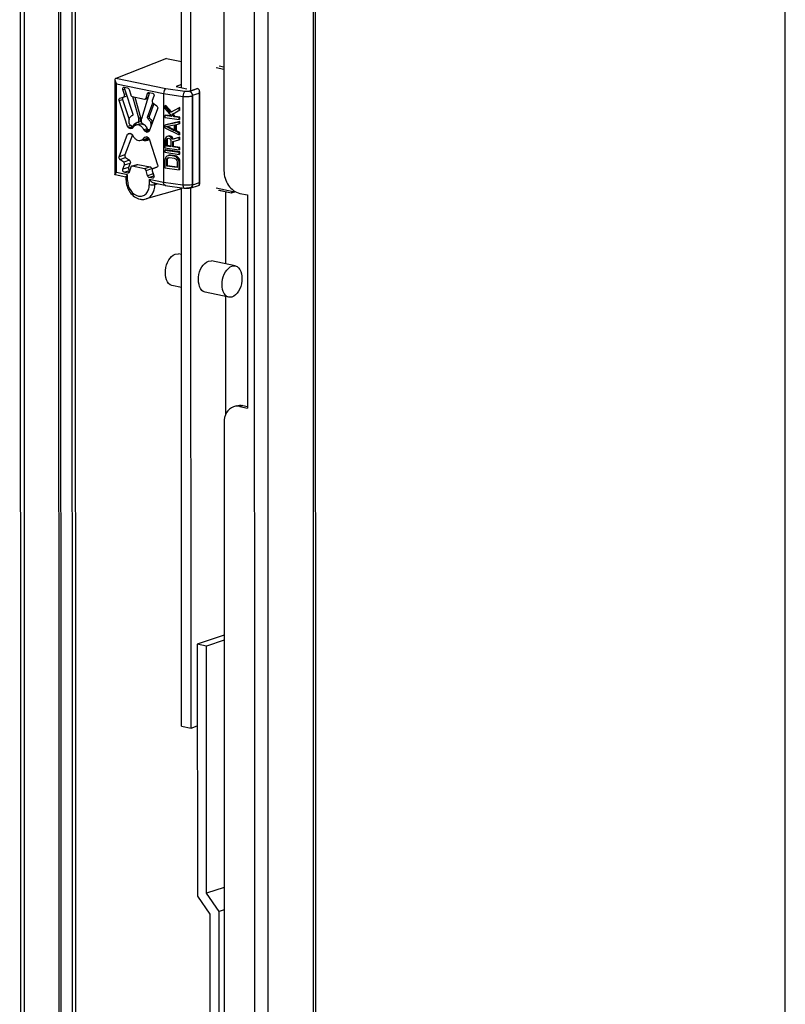
# Model space of a CAD drawing. Units: millimetres. Extents: x 0 to 841, y 0 to 594.
# Drawn here: x 822 to 841, y 459 to 484 of the extents above; entities that cross this region are included whole.
import ezdxf

# ---------------------------------------------------------------- set-up
doc = ezdxf.new("R2010")
doc.units = ezdxf.units.MM
doc.header["$LTSCALE"] = 46.255
doc.layers.get('0').update_dxf_attribs({"linetype": 'CONTINUOUS'})
doc.layers.add('AXIS', color=7, linetype='CONTINUOUS')

msp = doc.modelspace()

# ---------------------------------------------------------------- linework, layer by layer
at = {"color": 7, "linetype": 'Continuous'}
for p, q in [((841, 0), (841, 594)), ((822.03865, 544.41792), (822.08278, 358.87508)), ((822.9468, 544.12242), (822.99076, 359.29128)), ((825.96952, 482.28385), (825.96037, 520.75632)), ((826.20481, 482.19642), (826.19564, 520.74693)), ((825.58186, 481.84523), (825.55811, 481.83358)), ((825.55811, 481.83358), (825.55813, 481.76929)), ((825.70046, 481.66864), (825.55811, 481.83358)), ((825.55813, 481.76929), (825.73044, 481.56794)), ((825.72341, 481.68121), (825.58186, 481.84523)), ((825.91014, 481.7834), (825.70046, 481.66864)), ((825.73792, 481.62312), (825.91016, 481.71911)), ((825.76166, 481.63477), (825.9339, 481.73076)), ((825.93388, 481.79505), (825.91014, 481.7834)), ((825.91016, 481.71911), (825.91014, 481.7834)), ((825.9339, 481.73076), (825.91016, 481.71911)), ((825.9339, 481.73076), (825.93388, 481.79505)), ((825.58191, 481.60414), (825.55817, 481.59249)), ((825.73044, 481.56794), (825.55817, 481.59249)), ((825.55817, 481.59249), (825.55818, 481.54428)), ((825.55818, 481.54428), (825.91021, 481.4941)), ((825.71579, 481.58506), (825.58191, 481.60414)), ((825.76166, 481.63477), (825.73792, 481.62312)), ((825.79036, 481.5594), (825.73792, 481.62312)), ((825.8141, 481.57105), (825.76166, 481.63477)), ((825.8141, 481.57105), (825.79036, 481.5594)), ((825.9102, 481.54231), (825.79036, 481.5594)), ((825.93394, 481.55396), (825.8141, 481.57105)), ((825.93394, 481.55396), (825.9102, 481.54231)), ((825.91021, 481.4941), (825.9102, 481.54231)), ((825.93395, 481.50574), (825.91021, 481.4941)), ((825.93395, 481.50574), (825.93394, 481.55396)), ((825.91023, 481.42981), (825.55823, 481.3514)), ((825.58197, 481.36305), (825.55823, 481.3514)), ((825.55823, 481.3514), (825.55824, 481.28711)), ((825.55824, 481.28711), (825.9103, 481.10835)), ((825.93397, 481.44145), (825.58197, 481.36305)), ((825.5882, 481.31499), (825.79041, 481.35849)), ((825.79044, 481.21383), (825.5882, 481.31499)), ((825.79044, 481.23736), (825.62108, 481.32206)), ((825.79041, 481.35849), (825.79044, 481.21383)), ((825.82037, 481.36225), (825.91024, 481.38159)), ((825.8204, 481.20153), (825.82037, 481.36225)), ((825.84415, 481.21318), (825.84411, 481.36736)), ((825.93397, 481.44145), (825.91023, 481.42981)), ((825.91024, 481.38159), (825.91023, 481.42981)), ((825.93398, 481.39324), (825.91024, 481.38159)), ((825.93398, 481.39324), (825.93397, 481.44145)), ((825.5658, 481.02085), (825.55832, 480.98173)), ((825.55832, 480.98173), (825.55836, 480.78886)), ((825.58826, 481.04979), (825.5658, 481.02085)), ((825.61821, 481.06963), (825.58826, 481.04979)), ((825.59577, 480.98443), (825.60325, 481.00747)), ((825.61951, 480.99608), (825.59577, 480.98443)), ((825.5958, 480.83174), (825.59577, 480.98443)), ((825.60325, 481.00747), (825.61823, 481.02141)), ((825.62699, 481.01912), (825.60325, 481.00747)), ((825.64196, 481.08128), (825.61821, 481.06963)), ((825.64068, 481.07446), (825.61821, 481.06963)), ((825.61823, 481.02141), (825.64069, 481.02624)), ((825.61951, 480.99608), (825.62699, 481.01912)), ((825.61954, 480.84339), (825.61951, 480.99608)), ((825.62699, 481.01912), (825.63283, 481.02455)), ((825.66442, 481.08611), (825.64068, 481.07446)), ((825.67064, 481.07019), (825.64068, 481.07446)), ((825.64069, 481.02624), (825.66316, 481.02304)), ((825.66442, 481.08611), (825.64196, 481.08128)), ((825.66316, 481.02304), (825.68564, 481.0118)), ((825.69438, 481.08184), (825.66442, 481.08611)), ((825.69438, 481.08184), (825.67064, 481.07019)), ((825.69311, 481.05895), (825.67064, 481.07019)), ((825.68564, 481.0118), (825.70062, 480.99359)), ((825.71686, 481.0706), (825.69311, 481.05895)), ((825.72308, 481.03057), (825.69311, 481.05895)), ((825.71686, 481.0706), (825.69438, 481.08184)), ((825.70062, 480.99359), (825.70811, 480.96842)), ((825.74682, 481.04222), (825.71686, 481.0706)), ((825.74682, 481.04222), (825.72308, 481.03057)), ((825.73807, 480.99629), (825.72308, 481.03057)), ((825.91032, 481.04406), (825.73807, 480.99629)), ((825.76181, 481.00794), (825.73807, 480.99629)), ((825.76181, 481.00794), (825.74682, 481.04222)), ((825.75306, 480.94594), (825.91033, 480.98781)), ((825.93406, 481.05571), (825.76181, 481.00794)), ((825.84415, 481.21318), (825.8204, 481.20153)), ((825.91029, 481.15657), (825.8204, 481.20153)), ((825.93403, 481.16822), (825.84415, 481.21318)), ((825.93403, 481.16822), (825.91029, 481.15657)), ((825.9103, 481.10835), (825.91029, 481.15657)), ((825.93405, 481.12), (825.9103, 481.10835)), ((825.93406, 481.05571), (825.91032, 481.04406)), ((825.91033, 480.98781), (825.91032, 481.04406)), ((825.93407, 480.99946), (825.91033, 480.98781)), ((825.93405, 481.12), (825.93403, 481.16822)), ((825.93407, 480.99946), (825.93406, 481.05571)), ((825.55836, 480.78886), (825.91039, 480.73868)), ((825.58212, 480.73622), (825.55838, 480.72457)), ((825.91041, 480.67439), (825.55838, 480.72457)), ((825.55838, 480.72457), (825.55839, 480.67635)), ((825.93415, 480.68604), (825.58212, 480.73622)), ((825.61954, 480.84339), (825.5958, 480.83174)), ((825.70815, 480.81573), (825.5958, 480.83174)), ((825.70815, 480.83076), (825.61954, 480.84339)), ((825.70811, 480.96842), (825.70815, 480.81573)), ((825.75309, 480.80932), (825.75306, 480.94594)), ((825.77683, 480.82097), (825.75309, 480.80932)), ((825.91038, 480.7869), (825.75309, 480.80932)), ((825.77683, 480.82097), (825.7768, 480.95226)), ((825.93412, 480.79855), (825.77683, 480.82097)), ((825.93412, 480.79855), (825.91038, 480.7869)), ((825.91039, 480.73868), (825.91038, 480.7869)), ((825.93413, 480.75033), (825.91039, 480.73868)), ((825.93413, 480.75033), (825.93412, 480.79855)), ((825.55839, 480.67635), (825.91042, 480.62617)), ((825.56592, 480.52259), (825.55844, 480.48348)), ((825.55844, 480.48348), (825.55848, 480.29061)), ((825.58089, 480.5526), (825.56592, 480.52259)), ((825.61084, 480.58048), (825.58089, 480.5526)), ((825.60338, 480.47707), (825.61086, 480.50815)), ((825.62712, 480.48872), (825.60338, 480.47707)), ((825.6408, 480.59228), (825.61084, 480.58048)), ((825.63458, 480.59213), (825.61084, 480.58048)), ((825.61086, 480.50815), (825.62583, 480.53013)), ((825.6346, 480.5198), (825.61086, 480.50815)), ((825.62583, 480.53013), (825.6483, 480.54299)), ((825.64957, 480.54177), (825.62583, 480.53013)), ((825.62712, 480.48872), (825.6346, 480.5198)), ((825.62715, 480.34407), (825.62712, 480.48872)), ((825.66454, 480.60393), (825.63458, 480.59213)), ((825.6346, 480.5198), (825.64957, 480.54177)), ((825.66454, 480.60393), (825.6408, 480.59228)), ((825.67824, 480.59498), (825.6408, 480.59228)), ((825.6483, 480.54299), (825.67826, 480.54676)), ((825.64957, 480.54177), (825.65266, 480.54354)), ((825.70199, 480.60663), (825.66454, 480.60393)), ((825.70199, 480.60663), (825.67824, 480.59498)), ((825.79059, 480.57896), (825.67824, 480.59498)), ((825.67826, 480.54676), (825.79061, 480.53075)), ((825.81434, 480.59061), (825.70199, 480.60663)), ((825.81434, 480.59061), (825.79059, 480.57896)), ((825.82805, 480.56559), (825.79059, 480.57896)), ((825.79061, 480.53075), (825.82057, 480.51844)), ((825.85179, 480.57724), (825.81434, 480.59061)), ((825.82057, 480.51844), (825.84304, 480.49916)), ((825.85179, 480.57724), (825.82805, 480.56559)), ((825.85801, 480.54525), (825.82805, 480.56559)), ((825.84304, 480.49916), (825.85803, 480.47292)), ((825.88175, 480.55689), (825.85179, 480.57724)), ((825.88175, 480.55689), (825.85801, 480.54525)), ((825.88798, 480.50883), (825.85801, 480.54525)), ((825.91172, 480.52048), (825.88175, 480.55689)), ((825.91172, 480.52048), (825.88798, 480.50883)), ((825.90296, 480.47455), (825.88798, 480.50883)), ((825.92671, 480.4862), (825.90296, 480.47455)), ((825.93415, 480.68604), (825.91041, 480.67439)), ((825.91042, 480.62617), (825.91041, 480.67439)), ((825.93416, 480.63782), (825.91042, 480.62617)), ((825.92671, 480.4862), (825.91172, 480.52048)), ((825.93421, 480.44495), (825.92671, 480.4862)), ((825.93416, 480.63782), (825.93415, 480.68604)), ((825.55848, 480.29061), (825.91051, 480.24043)), ((825.60341, 480.33242), (825.60338, 480.47707)), ((825.62715, 480.34407), (825.60341, 480.33242)), ((825.86556, 480.29505), (825.60341, 480.33242)), ((825.86555, 480.31009), (825.62715, 480.34407)), ((825.85803, 480.47292), (825.86552, 480.43971)), ((825.86552, 480.43971), (825.86556, 480.29505)), ((825.91046, 480.4333), (825.90296, 480.47455)), ((825.93421, 480.44495), (825.91046, 480.4333)), ((825.91051, 480.24043), (825.91046, 480.4333)), ((825.93425, 480.25208), (825.91051, 480.24043)), ((825.93425, 480.25208), (825.93421, 480.44495)), ((825.9733, 466.39808), (825.97012, 479.79513)), ((826.20858, 466.34888), (826.20538, 479.78575)), ((827.07453, 477.90221), (827.07411, 479.69796)), ((827.07542, 474.16628), (827.07473, 477.08486)), ((827.33755, 474.36858), (827.26309, 474.34367)), ((827.49611, 474.37661), (827.61771, 474.35118)), ((827.03091, 468.66056), (826.36492, 468.43767)), ((827.03094, 468.53689), (826.59235, 468.39011)), ((826.59235, 468.39011), (826.36492, 468.43767)), ((826.36492, 468.43767), (826.36641, 462.16933)), ((826.59381, 462.23762), (826.59235, 468.39011)), ((825.9733, 466.39808), (826.20858, 466.34888)), ((826.20858, 466.34888), (826.3654, 466.40136)), ((827.0324, 462.3844), (826.59381, 462.23762)), ((826.36641, 462.16933), (826.6802, 461.71799)), ((826.9076, 461.78627), (826.59381, 462.23762)), ((826.6802, 461.71799), (826.68102, 458.2463)), ((827.03253, 461.82808), (826.9076, 461.78627)), ((826.90846, 458.19874), (826.9076, 461.78627))]:
    msp.add_line(p, q, dxfattribs=at)
at = {"color": 3, "linetype": 'Continuous'}
for p, q in [((821.94454, 544.4376), (821.98867, 358.89476)), ((829.28421, 543.36503), (829.32823, 358.30727)), ((827.0199, 514.9368), (827.02816, 480.21985)), ((827.4204, 479.65567), (827.61646, 479.61467)), ((827.61646, 479.61467), (827.61772, 474.31069)), ((827.42166, 474.35169), (827.61772, 474.31069)), ((827.02965, 473.95151), (827.03326, 458.76284))]:
    msp.add_line(p, q, dxfattribs=at)
at = {"color": 9, "linetype": 'Continuous'}
for p, q in [((822.89501, 544.13325), (822.93898, 359.27394)), ((823.2282, 544.06357), (823.27208, 359.54146)), ((823.36713, 359.53296), (823.32325, 544.0437)), ((829.23241, 543.40944), (829.27647, 358.18403)), ((828.10315, 543.19024), (828.14728, 357.64741)), ((827.76835, 533.38153), (827.78805, 450.54949)), ((826.83186, 482.78619), (827.02756, 482.74527)), ((827.02755, 482.79521), (826.91286, 482.81919)), ((825.57902, 482.25577), (824.33488, 482.51593)), ((824.35288, 482.38291), (825.52531, 482.13775)), ((824.35341, 480.17458), (824.35288, 482.38291)), ((824.51145, 482.23643), (824.55545, 482.25116)), ((824.41826, 481.96348), (824.50513, 481.99255)), ((824.53205, 482.05308), (824.61178, 482.07976)), ((824.59623, 482.12696), (824.55237, 482.11228)), ((825.13817, 482.04122), (825.08919, 482.02483)), ((825.52531, 482.13775), (826.00807, 482.06893)), ((826.24435, 482.09766), (826.4144, 482.15161)), ((826.4144, 482.15161), (826.41494, 479.9143)), ((825.16618, 481.56785), (825.12275, 481.55331)), ((824.71719, 481.34561), (824.63128, 481.31686)), ((824.76839, 481.29863), (824.68316, 481.2701)), ((824.70668, 481.26645), (824.75726, 481.28338)), ((825.11478, 481.26252), (825.03298, 481.23514)), ((825.05329, 481.21021), (825.14016, 481.23928)), ((825.21241, 481.40309), (825.24461, 481.41386)), ((824.63133, 481.1243), (824.69928, 481.14704)), ((825.1059, 481.06241), (825.03302, 481.03802)), ((825.1678, 481.21252), (825.08964, 481.18637)), ((825.11316, 481.18018), (825.15959, 481.19572)), ((824.5613, 480.61447), (824.4186, 480.56671)), ((824.43894, 480.49901), (824.58165, 480.54677)), ((824.65462, 480.30251), (824.51192, 480.25476)), ((824.67514, 480.47727), (824.53244, 480.42951)), ((824.55278, 480.3618), (824.69549, 480.40956)), ((824.74412, 480.32911), (824.88682, 480.37687)), ((825.19535, 480.31235), (825.05265, 480.26459)), ((825.08962, 480.22474), (825.23232, 480.2725)), ((825.2643, 480.27647), (825.36154, 480.30901)), ((824.62789, 480.11718), (824.35341, 480.17458)), ((824.54789, 480.17979), (824.68272, 480.22491)), ((824.62793, 479.97732), (824.62789, 480.11718)), ((825.52583, 479.92941), (825.16898, 480.00403)), ((825.16898, 480.00403), (825.16902, 479.86417)), ((825.27675, 480.04248), (825.24896, 480.03318)), ((825.30783, 479.868), (825.30782, 479.90657)), ((825.38111, 479.89125), (825.30783, 479.868)), ((826.0086, 479.86059), (825.52583, 479.92941)), ((826.41494, 479.9143), (826.24489, 479.86035)), ((827.25859, 479.69255), (826.83258, 479.78163)), ((826.91359, 479.73324), (827.2116, 479.67093)), ((827.49611, 474.37661), (827.42166, 474.35169))]:
    msp.add_line(p, q, dxfattribs=at)
at = {"color": 6, "linetype": 'Continuous'}
for p, q in [((825.59627, 483.01465), (824.33488, 482.51593)), ((825.59627, 483.01465), (825.96937, 482.93663)), ((824.31491, 482.47918), (824.31547, 480.1198)), ((824.55237, 482.11228), (824.51145, 482.23643)), ((824.54739, 482.29636), (824.63399, 482.27825)), ((824.55273, 482.25929), (824.55373, 482.25596)), ((824.55373, 482.25596), (824.76027, 481.62911)), ((824.67034, 482.23864), (824.70673, 482.1048)), ((826.05067, 482.19089), (825.57902, 482.25577)), ((826.05067, 482.18854), (825.57902, 482.25577)), ((825.96951, 482.36177), (825.8362, 482.31173)), ((825.8362, 482.31173), (826.10285, 482.25597)), ((826.16881, 482.19624), (826.16881, 482.20101)), ((824.63128, 481.31686), (824.41826, 481.96348)), ((824.43834, 482.02259), (824.43858, 482.02267)), ((824.43858, 482.02267), (824.53205, 482.05308)), ((824.50513, 481.99255), (824.67067, 481.49004)), ((824.53205, 482.05308), (824.53229, 482.05316)), ((824.7437, 482.06496), (825.05223, 482.00044)), ((824.90643, 481.52824), (824.76155, 482.06122)), ((824.81179, 482.05072), (824.94987, 481.54278)), ((825.17501, 482.16155), (824.97662, 481.51357)), ((825.06809, 482.00124), (825.13253, 482.02281)), ((825.08919, 482.02483), (825.12552, 482.14345)), ((825.12552, 482.14345), (825.17448, 482.15984)), ((825.16186, 482.16787), (825.24846, 482.14976)), ((825.28443, 482.07479), (825.24357, 481.96774)), ((825.52531, 482.13775), (825.52583, 479.92941)), ((826.00807, 482.06893), (826.0086, 479.86059)), ((826.05067, 482.19089), (826.05067, 482.18854)), ((826.24412, 479.87501), (826.2436, 482.08334)), ((826.24435, 482.09766), (826.24489, 479.86035)), ((826.42136, 482.1918), (826.42191, 479.88429)), ((825.12275, 481.55331), (825.25749, 481.90642)), ((825.37775, 481.76283), (825.16502, 481.20525)), ((825.28655, 481.88321), (825.16618, 481.56785)), ((825.26391, 481.90003), (825.35741, 481.83053)), ((824.6707, 481.39285), (824.67067, 481.51637)), ((824.67839, 481.53634), (824.67682, 481.5346)), ((824.75111, 481.59491), (824.74338, 481.59045)), ((824.90643, 481.52824), (824.94987, 481.54278)), ((824.90646, 481.42795), (824.90643, 481.52824)), ((824.94989, 481.44248), (824.94987, 481.54278)), ((824.97664, 481.41327), (824.97662, 481.51357)), ((825.13193, 481.51527), (825.17536, 481.52981)), ((825.13965, 481.50758), (825.13193, 481.51527)), ((825.18309, 481.52212), (825.13965, 481.50758)), ((825.17536, 481.52981), (825.18309, 481.52212)), ((824.65704, 481.28414), (824.74391, 481.31321)), ((824.68316, 481.2701), (824.65704, 481.28414)), ((824.68813, 481.36127), (824.76141, 481.32178)), ((824.74302, 481.27509), (824.70668, 481.26645)), ((824.74551, 481.27581), (824.74302, 481.27509)), ((824.74391, 481.31321), (824.76912, 481.29966)), ((824.76141, 481.32178), (824.80124, 481.33511)), ((824.83878, 481.3558), (824.92157, 481.3835)), ((824.94989, 481.44248), (824.90646, 481.42795)), ((825.12176, 481.24643), (825.18358, 481.25389)), ((825.14016, 481.23928), (825.17043, 481.21942)), ((825.20468, 481.42629), (825.24812, 481.44082)), ((825.20625, 481.42389), (825.20468, 481.42629)), ((825.24968, 481.43842), (825.20625, 481.42389)), ((825.21241, 481.40309), (825.21243, 481.32951)), ((825.24812, 481.44082), (825.24968, 481.43842)), ((824.4186, 480.56671), (824.63133, 481.1243)), ((824.7513, 481.11246), (824.5613, 480.61447)), ((824.65137, 481.14494), (824.65708, 481.14624)), ((824.65708, 481.14624), (824.68319, 481.14936)), ((824.70671, 481.14318), (824.74306, 481.11933)), ((824.96586, 480.97652), (825.10435, 481.02287)), ((825.05084, 481.05374), (825.05333, 481.05445)), ((825.08964, 481.18637), (825.05329, 481.21021)), ((825.05333, 481.05445), (825.08967, 481.0631)), ((825.13927, 481.1833), (825.11316, 481.18018)), ((825.11319, 481.05944), (825.13931, 481.0454)), ((825.15008, 481.18692), (825.13927, 481.1833)), ((825.14498, 481.18461), (825.13927, 481.1833)), ((825.16507, 481.01268), (825.37809, 480.36607)), ((824.53244, 480.42951), (824.43894, 480.49901)), ((824.58165, 480.54677), (824.67514, 480.47727)), ((824.51192, 480.25476), (824.55278, 480.3618)), ((824.69549, 480.40956), (824.65462, 480.30251)), ((824.70716, 480.30472), (824.67083, 480.18609)), ((824.72826, 480.32831), (824.87096, 480.37606)), ((825.05265, 480.26459), (824.74412, 480.32911)), ((824.88682, 480.37687), (825.19535, 480.31235)), ((825.23232, 480.2725), (825.24126, 480.23964)), ((825.2643, 480.27647), (825.26406, 480.27639)), ((825.26407, 480.27639), (825.2643, 480.27647)), ((825.35777, 480.30687), (825.2643, 480.27647)), ((825.35801, 480.30696), (825.35777, 480.30687)), ((824.58996, 480.05669), (824.32099, 480.11293)), ((824.63449, 480.16168), (824.54789, 480.17979)), ((824.58996, 480.0624), (824.58997, 479.99806)), ((824.66144, 480.1707), (824.63449, 480.16168)), ((825.12601, 480.09091), (825.08962, 480.22474)), ((825.26871, 480.13867), (825.12601, 480.09091)), ((825.16236, 480.05129), (825.28515, 480.09238)), ((825.24896, 480.03318), (825.16236, 480.05129)), ((825.24398, 480.21727), (825.2849, 480.09312)), ((825.26316, 480.15909), (825.26871, 480.13867)), ((825.97012, 479.77176), (825.09038, 479.51599)), ((825.56073, 479.85369), (825.28455, 479.91144)), ((825.56462, 479.85293), (825.56282, 479.85325)), ((825.57959, 479.85462), (825.56462, 479.85293)), ((825.56462, 479.85293), (826.03948, 479.78525)), ((826.03949, 479.78525), (826.03999, 479.78518)), ((826.3858, 479.84144), (826.20075, 479.78765)), ((826.89312, 479.7358), (827.21978, 479.6675)), ((827.21978, 479.66749), (827.2116, 479.67093)), ((827.31422, 479.69626), (827.23044, 479.66822))]:
    msp.add_line(p, q, dxfattribs=at)
at = {"color": 2, "linetype": 'Continuous'}
for p, q in [((826.16854, 482.20094), (826.19018, 482.19642)), ((826.18962, 482.19641), (826.16881, 482.20101)), ((826.37318, 482.26462), (826.1893, 482.19657)), ((826.19018, 482.19642), (826.3725, 482.26486)), ((826.19075, 479.78574), (826.17053, 479.78997)), ((826.17076, 479.79003), (826.19019, 479.78574)), ((826.18987, 479.78573), (826.19069, 479.78596)), ((826.19163, 479.786), (826.19075, 479.78574))]:
    msp.add_line(p, q, dxfattribs=at)
at = {"color": 6, "linetype": 'Continuous'}
for centre, radius, start, end in [((824.59609, 482.27367), 0.04413, 155.324829, 161.585498), ((824.59336, 482.2749), 0.04114, 151.425636, 155.297137), ((825.2186, 482.14822), 0.04558, 158.462712, 162.998376), ((824.73625, 481.30331), 0.02902, 288.612058, 300.606286), ((824.87496, 481.23934), 0.12212, 126.0915, 127.501726), ((824.90541, 481.28494), 0.14292, 104.434995, 108.496652), ((824.9538, 481.29113), 0.15266, 125.859209, 127.293986), ((824.95153, 481.29436), 0.1487, 118.786625, 125.880277), ((824.89809, 481.22592), 0.20315, 61.220863, 67.252644), ((824.81065, 481.13791), 0.32949, 19.229182, 22.206057), ((825.17088, 481.28423), 0.05452, 222.533702, 224.728161), ((825.21741, 481.41771), 0.03835, 24.636394, 32.696913), ((825.07529, 481.13568), 0.1678, 258.187828, 259.474738), ((825.07954, 481.13912), 0.17001, 257.141678, 258.187669), ((825.07818, 481.13185), 0.16261, 258.134468, 267.587611), ((825.12369, 481.14924), 0.16493, 258.167612, 263.953896), ((825.06761, 481.13245), 0.11557, 288.520661, 298.58621), ((825.14022, 481.15261), 0.16261, 258.134468, 267.587611), ((825.19724, 481.2054), 0.20226, 243.72071, 244.809556), ((825.07495, 481.11071), 0.14263, 288.514616, 290.080506), ((825.06535, 481.13632), 0.12005, 298.649399, 309.028248), ((825.0743, 481.11233), 0.14437, 290.10316, 298.483696), ((825.13966, 481.14224), 0.15222, 267.635678, 273.617187), ((825.11917, 481.00816), 0.04234, 59.49933, 61.599277), ((825.07306, 481.11465), 0.14701, 298.475596, 301.481664), ((825.07169, 481.11685), 0.1496, 301.489004, 306.27758), ((825.18588, 481.17084), 0.16578, 258.17592, 262.6648), ((825.07024, 481.11887), 0.15208, 306.270641, 307.505589), ((825.0686, 481.12098), 0.15476, 307.510198, 310.239163), ((825.10275, 480.99215), 0.06561, 18.237961, 21.47122), ((825.18538, 481.16722), 0.16212, 262.679119, 263.451074), ((825.3489, 480.33409), 0.02863, 288.553015, 296.684082), ((825.33211, 480.15601), 0.06573, 195.293859, 208.976185), ((826.08642, 480.19666), 0.41409, 263.562583, 265.095485), ((826.09032, 480.24591), 0.4635, 265.135286, 271.043717), ((826.10532, 480.11676), 0.33347, 278.863345, 280.511088), ((826.10867, 480.0984), 0.3148, 280.520492, 281.121902), ((826.11016, 480.09078), 0.30703, 281.123375, 281.372343), ((826.11709, 480.05797), 0.2735, 281.303932, 285.061846), ((826.12474, 480.02841), 0.24297, 285.131382, 285.331102), ((826.1292, 480.01252), 0.22647, 285.306829, 287.576518), ((826.18689, 479.83456), 0.04893, 273.86833, 275.586718), ((826.1868, 479.83521), 0.04958, 275.62054, 286.467737)]:
    msp.add_arc(centre, radius, start, end, dxfattribs=at)
at = {"color": 3, "linetype": 'Continuous'}
msp.add_arc((827.3547, 474.0331), 0.32556, 78.131029, 87.222164, dxfattribs=at)
at = {"color": 6, "linetype": 'Continuous'}
msp.add_ellipse((827.21054, 479.76701), major_axis=(0.0336, 0.10409), ratio=0.73058281, start_param=-2.10937675, end_param=-1.79886833, dxfattribs=at)
for points, knots in [([(824.31491, 482.47933), (824.3149, 482.46309), (824.32494, 482.42857), (824.34224, 482.39822), (824.35288, 482.38291)], [0, 0, 0, 0, 0.46562456, 1, 1, 1, 1]), ([(824.33488, 482.51593), (824.32845, 482.51339), (824.31682, 482.50219), (824.31491, 482.48701), (824.31491, 482.47933)], [0, 0, 0, 0, 0.47416238, 1, 1, 1, 1]), ([(824.51145, 482.23643), (824.5076, 482.24811), (824.50549, 482.27213), (824.52195, 482.29235), (824.53155, 482.29556)], [0, 0, 0, 0, 0.54852579, 1, 1, 1, 1]), ([(824.63399, 482.27825), (824.6381, 482.27732), (824.65532, 482.26991), (824.66659, 482.25234), (824.67034, 482.23864)], [0, 0, 0, 0, 0.22894192, 1, 1, 1, 1]), ([(825.57902, 482.25577), (825.56125, 482.2478), (825.534, 482.2068), (825.5253, 482.16285), (825.52531, 482.13775)], [0, 0, 0, 0, 0.4368328, 1, 1, 1, 1]), ([(826.16854, 482.20094), (826.15121, 482.19476), (826.11152, 482.18881), (826.07178, 482.18873), (826.05067, 482.19089)], [0, 0, 0, 0, 0.464414, 1, 1, 1, 1]), ([(826.16881, 482.19624), (826.15132, 482.19069), (826.11155, 482.18572), (826.07183, 482.18622), (826.05067, 482.18854)], [0, 0, 0, 0, 0.46298789, 1, 1, 1, 1]), ([(826.24435, 482.09766), (826.24435, 482.1078), (826.23938, 482.14598), (826.21497, 482.18351), (826.18962, 482.19641)], [0, 0, 0, 0, 0.26268779, 1, 1, 1, 1]), ([(826.37284, 482.26478), (826.37637, 482.26306), (826.3907, 482.25482), (826.40262, 482.24273), (826.40997, 482.23253)], [0, 0, 0, 0, 0.23810411, 1, 1, 1, 1]), ([(824.41826, 481.96348), (824.41442, 481.97515), (824.41232, 481.99916), (824.42875, 482.01938), (824.43834, 482.02259)], [0, 0, 0, 0, 0.54847571, 1, 1, 1, 1]), ([(824.52186, 482.0503), (824.51312, 482.04608), (824.49941, 482.02612), (824.50149, 482.00358), (824.50513, 481.99255)], [0, 0, 0, 0, 0.45507381, 1, 1, 1, 1]), ([(824.53229, 482.05315), (824.54189, 482.05637), (824.55832, 482.07659), (824.55621, 482.10061), (824.55237, 482.11228)], [0, 0, 0, 0, 0.45152137, 1, 1, 1, 1]), ([(824.70673, 482.1048), (824.70807, 482.09988), (824.71479, 482.08268), (824.73051, 482.06771), (824.7437, 482.06496)], [0, 0, 0, 0, 0.27446954, 1, 1, 1, 1]), ([(825.06809, 482.00124), (825.07551, 482.00373), (825.08432, 482.01203), (825.08833, 482.02202), (825.08919, 482.02483)], [0, 0, 0, 0, 0.72701969, 1, 1, 1, 1]), ([(825.12552, 482.14345), (825.12638, 482.14625), (825.1304, 482.1562), (825.13919, 482.16447), (825.14659, 482.16695)], [0, 0, 0, 0, 0.27290376, 1, 1, 1, 1]), ([(825.24357, 481.96774), (825.23919, 481.95628), (825.23964, 481.9297), (825.25394, 481.90745), (825.26391, 481.90003)], [0, 0, 0, 0, 0.49668804, 1, 1, 1, 1]), ([(825.24846, 482.14976), (825.26267, 482.14679), (825.28709, 482.12237), (825.28995, 482.08925), (825.28443, 482.07479)], [0, 0, 0, 0, 0.48392053, 1, 1, 1, 1]), ([(826.05067, 482.18854), (826.044, 482.18443), (826.03177, 482.16974), (826.01385, 482.13014), (826.00807, 482.09397), (826.00807, 482.06893)], [0, 0, 0, 0, 0.18026472, 0.42376738, 1, 1, 1, 1]), ([(826.18699, 482.18887), (826.19541, 482.18413), (826.22751, 482.15797), (826.24359, 482.11462), (826.2436, 482.08334)], [0, 0, 0, 0, 0.23588764, 1, 1, 1, 1]), ([(825.35741, 481.83053), (825.36738, 481.82312), (825.38168, 481.80087), (825.38213, 481.77429), (825.37775, 481.76283)], [0, 0, 0, 0, 0.50330404, 1, 1, 1, 1]), ([(824.74338, 481.59045), (824.73703, 481.58767), (824.71183, 481.57445), (824.69079, 481.55385), (824.67839, 481.53634)], [0, 0, 0, 0, 0.24426872, 1, 1, 1, 1]), ([(824.76027, 481.62911), (824.7624, 481.62266), (824.76365, 481.60952), (824.7561, 481.59767), (824.75111, 481.59491)], [0, 0, 0, 0, 0.54327856, 1, 1, 1, 1]), ([(825.20468, 481.42629), (825.20038, 481.43415), (825.18242, 481.46397), (825.1593, 481.49079), (825.13965, 481.50758)], [0, 0, 0, 0, 0.25747301, 1, 1, 1, 1]), ([(825.18309, 481.52212), (825.1895, 481.51663), (825.21482, 481.49269), (825.23547, 481.46396), (825.24812, 481.44082)], [0, 0, 0, 0, 0.24254758, 1, 1, 1, 1]), ([(824.65704, 481.28414), (824.65413, 481.28572), (824.64255, 481.29386), (824.63465, 481.30664), (824.63128, 481.31686)], [0, 0, 0, 0, 0.23544257, 1, 1, 1, 1]), ([(824.71854, 481.34477), (824.71974, 481.34136), (824.72525, 481.32889), (824.73507, 481.31799), (824.74391, 481.31321)], [0, 0, 0, 0, 0.2648425, 1, 1, 1, 1]), ([(824.76141, 481.32178), (824.77075, 481.34471), (824.79654, 481.38645), (824.83837, 481.41322), (824.86007, 481.42048)], [0, 0, 0, 0, 0.51966695, 1, 1, 1, 1]), ([(824.80061, 481.33622), (824.79686, 481.33334), (824.78209, 481.3206), (824.77032, 481.30452), (824.76333, 481.29152)], [0, 0, 0, 0, 0.24254844, 1, 1, 1, 1]), ([(824.86131, 481.41257), (824.85543, 481.40809), (824.83232, 481.38772), (824.81529, 481.36092), (824.80614, 481.33944)], [0, 0, 0, 0, 0.24046967, 1, 1, 1, 1]), ([(825.03298, 481.23514), (825.02349, 481.25673), (824.99941, 481.29628), (824.94969, 481.34059), (824.89209, 481.36324), (824.85218, 481.36028), (824.83473, 481.35444)], [0, 0, 0, 0, 0.28108537, 0.54326962, 0.78069131, 1, 1, 1, 1]), ([(824.92159, 481.38351), (824.94801, 481.39235), (825.0132, 481.38831), (825.06217, 481.34873), (825.0828, 481.32418)], [0, 0, 0, 0, 0.4647817, 1, 1, 1, 1]), ([(825.04124, 481.37128), (825.04914, 481.36406), (825.07989, 481.33227), (825.10306, 481.29342), (825.1157, 481.26244)], [0, 0, 0, 0, 0.24230232, 1, 1, 1, 1]), ([(824.63133, 481.1243), (824.63227, 481.12676), (824.63648, 481.13556), (824.64461, 481.14267), (824.65137, 481.14494)], [0, 0, 0, 0, 0.27000347, 1, 1, 1, 1]), ([(824.76337, 481.09441), (824.77286, 481.07281), (824.79694, 481.03327), (824.84666, 480.98895), (824.90426, 480.96631), (824.94417, 480.96927), (824.96162, 480.9751)], [0, 0, 0, 0, 0.28108537, 0.54326962, 0.78069131, 1, 1, 1, 1]), ([(824.96162, 480.9751), (824.96902, 480.97758), (824.99853, 480.99085), (825.02148, 481.01656), (825.03302, 481.03802)], [0, 0, 0, 0, 0.2425178, 1, 1, 1, 1]), ([(825.12024, 480.97546), (825.10234, 480.96947), (825.07627, 480.96631), (825.05105, 480.96952), (825.04463, 480.97071)], [0, 0, 0, 0, 0.7431452, 1, 1, 1, 1]), ([(825.14066, 481.04464), (825.14318, 481.04315), (825.1532, 481.03582), (825.16036, 481.02495), (825.16381, 481.01617)], [0, 0, 0, 0, 0.23671643, 1, 1, 1, 1]), ([(825.16502, 481.20525), (825.16408, 481.20279), (825.15987, 481.19399), (825.15174, 481.18688), (825.14498, 481.1846)], [0, 0, 0, 0, 0.27000347, 1, 1, 1, 1]), ([(824.43894, 480.49901), (824.42897, 480.50643), (824.41467, 480.52868), (824.41422, 480.55525), (824.4186, 480.56671)], [0, 0, 0, 0, 0.50330404, 1, 1, 1, 1]), ([(824.5613, 480.61447), (824.55693, 480.60301), (824.55738, 480.57643), (824.57167, 480.55418), (824.58165, 480.54677)], [0, 0, 0, 0, 0.49669596, 1, 1, 1, 1]), ([(824.54789, 480.17979), (824.53368, 480.18276), (824.50926, 480.20717), (824.5064, 480.24029), (824.51192, 480.25476)], [0, 0, 0, 0, 0.48392053, 1, 1, 1, 1]), ([(824.55278, 480.3618), (824.55716, 480.37326), (824.55671, 480.39984), (824.54241, 480.4221), (824.53244, 480.42951)], [0, 0, 0, 0, 0.49668804, 1, 1, 1, 1]), ([(824.65462, 480.30251), (824.64955, 480.28924), (824.65146, 480.25862), (824.67148, 480.23476), (824.68424, 480.22952)], [0, 0, 0, 0, 0.50751968, 1, 1, 1, 1]), ([(824.67514, 480.47727), (824.68512, 480.46985), (824.69942, 480.4476), (824.69986, 480.42102), (824.69549, 480.40956)], [0, 0, 0, 0, 0.50331196, 1, 1, 1, 1]), ([(824.72826, 480.32831), (824.72084, 480.32582), (824.71203, 480.31751), (824.70802, 480.30753), (824.70716, 480.30472)], [0, 0, 0, 0, 0.72701969, 1, 1, 1, 1]), ([(825.08962, 480.22474), (825.08828, 480.22966), (825.08156, 480.24687), (825.06584, 480.26183), (825.05265, 480.26459)], [0, 0, 0, 0, 0.27446954, 1, 1, 1, 1]), ([(825.19535, 480.31235), (825.19952, 480.31148), (825.21706, 480.30421), (825.22855, 480.28638), (825.23232, 480.2725)], [0, 0, 0, 0, 0.22858575, 1, 1, 1, 1]), ([(825.26406, 480.27639), (825.25446, 480.27318), (825.23803, 480.25295), (825.24014, 480.22894), (825.24398, 480.21727)], [0, 0, 0, 0, 0.45152137, 1, 1, 1, 1]), ([(825.37809, 480.36607), (825.3817, 480.35511), (825.38378, 480.33275), (825.37038, 480.31284), (825.36175, 480.30851)], [0, 0, 0, 0, 0.54446795, 1, 1, 1, 1]), ([(824.31547, 480.11967), (824.31546, 480.12325), (824.31879, 480.13166), (824.33083, 480.15052), (824.34373, 480.1647), (824.35341, 480.17458)], [0, 0, 0, 0, 0.15866403, 0.38576191, 1, 1, 1, 1]), ([(824.32097, 480.11294), (824.32011, 480.11312), (824.31708, 480.114), (824.31548, 480.11748), (824.31547, 480.11967)], [0, 0, 0, 0, 0.28588873, 1, 1, 1, 1]), ([(824.58996, 480.06227), (824.58995, 480.06585), (824.59327, 480.07427), (824.60532, 480.09313), (824.61821, 480.1073), (824.62789, 480.11718)], [0, 0, 0, 0, 0.15866403, 0.38576191, 1, 1, 1, 1]), ([(824.58997, 479.99806), (824.58999, 479.94284), (824.60801, 479.83169), (824.68138, 479.6826), (824.79366, 479.56615), (824.89083, 479.52126), (824.94013, 479.51095)], [0, 0, 0, 0, 0.25785186, 0.51623615, 0.76486139, 1, 1, 1, 1]), ([(824.67083, 480.18609), (824.66997, 480.18329), (824.66595, 480.17334), (824.65716, 480.16507), (824.64976, 480.1626)], [0, 0, 0, 0, 0.27290376, 1, 1, 1, 1]), ([(825.16236, 480.05129), (825.15825, 480.05223), (825.14103, 480.05963), (825.12976, 480.07721), (825.12601, 480.09091)], [0, 0, 0, 0, 0.22894192, 1, 1, 1, 1]), ([(825.28459, 479.91143), (825.2609, 479.91638), (825.21717, 479.94562), (825.18374, 479.9828), (825.16898, 480.00403)], [0, 0, 0, 0, 0.48355748, 1, 1, 1, 1]), ([(825.2849, 480.09312), (825.28875, 480.08144), (825.29086, 480.05741), (825.2744, 480.03719), (825.2648, 480.03398)], [0, 0, 0, 0, 0.54852579, 1, 1, 1, 1]), ([(825.30782, 479.91145), (825.30609, 479.91097), (825.29842, 479.90949), (825.29046, 479.91021), (825.28459, 479.91143)], [0, 0, 0, 0, 0.23081753, 1, 1, 1, 1]), ([(825.56282, 479.85325), (825.5573, 479.8544), (825.54243, 479.86301), (825.52864, 479.89128), (825.52584, 479.91568), (825.52583, 479.92941)], [0, 0, 0, 0, 0.18797531, 0.54227787, 1, 1, 1, 1]), ([(826.0086, 479.86059), (826.0086, 479.85093), (826.00999, 479.83283), (826.01607, 479.80604), (826.02897, 479.78674), (826.03949, 479.78525)], [0, 0, 0, 0, 0.33958175, 0.62645656, 1, 1, 1, 1]), ([(826.09876, 479.78249), (826.11345, 479.78275), (826.13284, 479.78396), (826.15206, 479.78656), (826.1567, 479.78728)], [0, 0, 0, 0, 0.75774363, 1, 1, 1, 1]), ([(826.15685, 479.78743), (826.15256, 479.78661), (826.13335, 479.78359), (826.11386, 479.78253), (826.09879, 479.78247)], [0, 0, 0, 0, 0.22466034, 1, 1, 1, 1]), ([(826.24412, 479.87501), (826.24412, 479.85772), (826.23779, 479.82465), (826.21156, 479.80106), (826.19759, 479.79663)], [0, 0, 0, 0, 0.54114321, 1, 1, 1, 1]), ([(826.20085, 479.78766), (826.21398, 479.79154), (826.2389, 479.81324), (826.24489, 479.84419), (826.24489, 479.86035)], [0, 0, 0, 0, 0.45860431, 1, 1, 1, 1]), ([(826.41053, 479.85599), (826.41253, 479.85793), (826.41923, 479.86581), (826.42191, 479.87655), (826.42191, 479.88403)], [0, 0, 0, 0, 0.27095762, 1, 1, 1, 1]), ([(826.42191, 479.88403), (826.42191, 479.88647), (826.42117, 479.89687), (826.41797, 479.90695), (826.41494, 479.9143)], [0, 0, 0, 0, 0.23480533, 1, 1, 1, 1]), ([(824.94013, 479.51095), (824.95262, 479.50834), (825.00248, 479.5008), (825.05424, 479.50549), (825.09038, 479.51599)], [0, 0, 0, 0, 0.25326693, 1, 1, 1, 1]), ([(827.25859, 479.69255), (827.25585, 479.68945), (827.2477, 479.6802), (827.23826, 479.67086), (827.23036, 479.6682)], [0, 0, 0, 0, 0.33175417, 1, 1, 1, 1])]:
    msp.add_open_spline(points, degree=3, knots=knots, dxfattribs=at)
for points in [[(824.53155, 482.29556), (824.53656, 482.29724), (824.54221, 482.29744), (824.54739, 482.29636)], [(824.55422, 482.28761), (824.55123, 482.27864), (824.55097, 482.26858), (824.55273, 482.25929)], [(826.16881, 482.19624), (826.17515, 482.19463), (826.18129, 482.19207), (826.18699, 482.18887)], [(826.42136, 482.19206), (826.42135, 482.20608), (826.41816, 482.22116), (826.40997, 482.23253)], [(825.05223, 482.00044), (825.05741, 481.99935), (825.06307, 481.99956), (825.06809, 482.00124)], [(825.14659, 482.16695), (825.15143, 482.16857), (825.15685, 482.16882), (825.16186, 482.16787)], [(826.4144, 482.15161), (826.41866, 482.16461), (826.42137, 482.17838), (826.42136, 482.19206)], [(824.67682, 481.5346), (824.67258, 481.52978), (824.67066, 481.52279), (824.67067, 481.51637)], [(825.13193, 481.51527), (825.12257, 481.52436), (825.1181, 481.54113), (825.12275, 481.55331)], [(825.16618, 481.56785), (825.16153, 481.55566), (825.166, 481.5389), (825.17536, 481.52981)], [(824.6707, 481.39285), (824.6707, 481.38083), (824.67755, 481.36697), (824.68813, 481.36127)], [(824.70668, 481.26645), (824.69896, 481.26461), (824.69014, 481.26635), (824.68316, 481.2701)], [(824.76333, 481.29152), (824.76048, 481.28623), (824.7562, 481.28139), (824.75102, 481.27833)], [(824.83473, 481.35444), (824.82344, 481.35066), (824.81264, 481.34503), (824.80302, 481.33802)], [(824.86978, 481.42335), (824.88172, 481.42642), (824.89414, 481.42795), (824.90646, 481.42795)], [(824.99589, 481.40398), (825.01223, 481.39502), (825.02748, 481.38385), (825.04124, 481.37128)], [(825.05329, 481.21021), (825.04433, 481.21609), (825.03729, 481.22532), (825.03298, 481.23514)], [(825.13215, 481.24587), (825.13458, 481.24341), (825.13727, 481.24118), (825.14016, 481.23928)], [(825.21241, 481.40309), (825.21241, 481.41032), (825.21016, 481.41781), (825.20625, 481.42389)], [(824.68319, 481.14936), (824.69124, 481.15033), (824.69993, 481.14763), (824.70671, 481.14318)], [(824.74306, 481.11933), (824.75202, 481.11345), (824.75906, 481.10422), (824.76337, 481.09441)], [(825.04094, 480.97144), (825.02575, 480.97462), (825.0109, 480.97992), (824.99698, 480.98677)], [(825.00097, 480.98795), (825.01392, 480.9816), (825.02765, 480.97659), (825.04171, 480.97338)], [(825.03302, 481.03802), (825.03677, 481.045), (825.04333, 481.05122), (825.05084, 481.05374)], [(825.08987, 480.98782), (825.07475, 480.99098), (825.05997, 480.99625), (825.0461, 481.00305)], [(825.06302, 481.00871), (825.07689, 481.00191), (825.09167, 480.99664), (825.10679, 480.99348)], [(825.07133, 480.96938), (825.08777, 480.96871), (825.10455, 480.97074), (825.12029, 480.97553)], [(825.11316, 481.18018), (825.10511, 481.17922), (825.09642, 481.18192), (825.08964, 481.18637)], [(825.08967, 481.0631), (825.09739, 481.06493), (825.10621, 481.0632), (825.11319, 481.05944)], [(825.142, 480.98559), (825.13021, 480.98406), (825.11815, 480.98398), (825.10632, 480.98523)], [(825.15192, 481.00858), (825.13787, 481.01152), (825.12413, 481.01627), (825.11115, 481.02237)], [(825.12266, 481.03068), (825.13562, 481.02411), (825.14939, 481.01887), (825.16351, 481.01545)], [(824.74412, 480.32911), (824.73894, 480.33019), (824.73328, 480.32999), (824.72826, 480.32831)], [(824.87097, 480.37606), (824.87599, 480.37774), (824.88164, 480.37795), (824.88682, 480.37687)], [(824.64976, 480.1626), (824.64492, 480.16098), (824.6395, 480.16072), (824.63449, 480.16168)], [(825.2648, 480.03398), (825.25979, 480.03231), (825.25414, 480.0321), (825.24896, 480.03318)], [(826.03999, 479.78518), (826.04144, 479.78502), (826.04292, 479.78504), (826.04436, 479.78523)], [(826.19759, 479.79663), (826.18861, 479.79378), (826.17863, 479.79336), (826.16938, 479.7951)], [(826.41053, 479.85599), (826.40366, 479.84933), (826.39497, 479.84409), (826.38577, 479.84144)], [(827.23036, 479.6682), (827.22701, 479.66707), (827.22324, 479.66677), (827.21978, 479.66749)]]:
    msp.add_open_spline(points, degree=3, dxfattribs=at)
at = {"color": 9, "linetype": 'Continuous'}
for points, knots in [([(826.00807, 482.06893), (826.05009, 482.06394), (826.12928, 482.06261), (826.20862, 482.07225), (826.2436, 482.08334)], [0, 0, 0, 0, 0.535579, 1, 1, 1, 1]), ([(824.62793, 479.97732), (824.61832, 479.97933), (824.60485, 479.98219), (824.58997, 479.99298), (824.58997, 479.99806)], [0, 0, 0, 0, 0.65882923, 1, 1, 1, 1]), ([(824.62793, 479.97732), (824.62814, 479.88932), (824.67834, 479.72029), (824.82174, 479.60439), (824.89855, 479.58807)], [0, 0, 0, 0, 0.52844725, 1, 1, 1, 1]), ([(824.89855, 479.58807), (824.93237, 479.58111), (825.00476, 479.58237), (825.09858, 479.64178), (825.15711, 479.74278), (825.16893, 479.8226), (825.16902, 479.86417)], [0, 0, 0, 0, 0.23362565, 0.46571569, 0.71874397, 1, 1, 1, 1]), ([(825.09038, 479.51599), (825.12232, 479.52528), (825.18466, 479.55796), (825.25512, 479.6404), (825.29867, 479.74755), (825.30784, 479.827), (825.30783, 479.868)], [0, 0, 0, 0, 0.22583988, 0.46373768, 0.72168983, 1, 1, 1, 1]), ([(825.30783, 479.868), (825.2865, 479.86123), (825.23947, 479.85693), (825.19268, 479.85923), (825.16902, 479.86417)], [0, 0, 0, 0, 0.48071565, 1, 1, 1, 1]), ([(826.24412, 479.87501), (826.20915, 479.86391), (826.12981, 479.85427), (826.05061, 479.85561), (826.0086, 479.86059)], [0, 0, 0, 0, 0.464421, 1, 1, 1, 1])]:
    msp.add_open_spline(points, degree=3, knots=knots, dxfattribs=at)
at = {"color": 3, "linetype": 'Continuous'}
for points, knots in [([(827.02816, 480.21985), (827.02819, 480.0923), (827.1014, 479.84752), (827.30899, 479.67897), (827.4204, 479.65567)], [0, 0, 0, 0, 0.52844747, 1, 1, 1, 1]), ([(827.2631, 474.34367), (827.19303, 474.32022), (827.06234, 474.20274), (827.02963, 474.03744), (827.02965, 473.95151)], [0, 0, 0, 0, 0.46235321, 1, 1, 1, 1])]:
    msp.add_open_spline(points, degree=3, knots=knots, dxfattribs=at)
msp.add_open_spline([(827.37048, 474.35827), (827.3344, 474.35998), (827.29736, 474.35513), (827.2631, 474.34367)], degree=3, dxfattribs=at)
at = {"color": 7, "linetype": 'Continuous'}
msp.add_open_spline([(827.33756, 474.36859), (827.38774, 474.38538), (827.44431, 474.38744), (827.49611, 474.37661)], degree=3, dxfattribs=at)
at = {"layer": 'AXIS', "color": 7, "linetype": 'Continuous'}
for p, q in [((825.81671, 478.14231), (825.899, 478.148)), ((825.97051, 478.13307), (825.89867, 478.14809)), ((826.64016, 477.97011), (826.72219, 477.97589)), ((827.31031, 477.8529), (826.72213, 477.9759)), ((827.22835, 477.84712), (827.31064, 477.85281)), ((825.97071, 477.31573), (825.73493, 477.36503)), ((827.14656, 477.06984), (826.55838, 477.19284)), ((827.22853, 477.07563), (827.14624, 477.06993))]:
    msp.add_line(p, q, dxfattribs=at)
for points, knots in [([(825.7346, 477.36512), (825.60144, 477.39304), (825.53611, 477.71931), (825.6297, 477.9838), (825.74855, 478.1195), (825.81671, 478.14231)], [0, 0, 0, 0, 0.45580982, 0.75921342, 1, 1, 1, 1]), ([(826.55832, 477.19285), (826.42514, 477.22062), (826.35947, 477.54694), (826.4531, 477.8115), (826.57198, 477.94729), (826.64016, 477.97011)], [0, 0, 0, 0, 0.45566789, 0.75916653, 1, 1, 1, 1]), ([(827.14624, 477.06993), (827.01308, 477.09785), (826.94775, 477.42412), (827.04134, 477.68861), (827.16019, 477.82431), (827.22835, 477.84712)], [0, 0, 0, 0, 0.45580982, 0.75921342, 1, 1, 1, 1]), ([(827.31064, 477.85281), (827.4438, 477.82489), (827.50913, 477.49863), (827.41554, 477.23414), (827.29669, 477.09844), (827.22853, 477.07563)], [0, 0, 0, 0, 0.45580982, 0.75921342, 1, 1, 1, 1])]:
    msp.add_open_spline(points, degree=3, knots=knots, dxfattribs=at)

doc.saveas('drawing.dxf')
